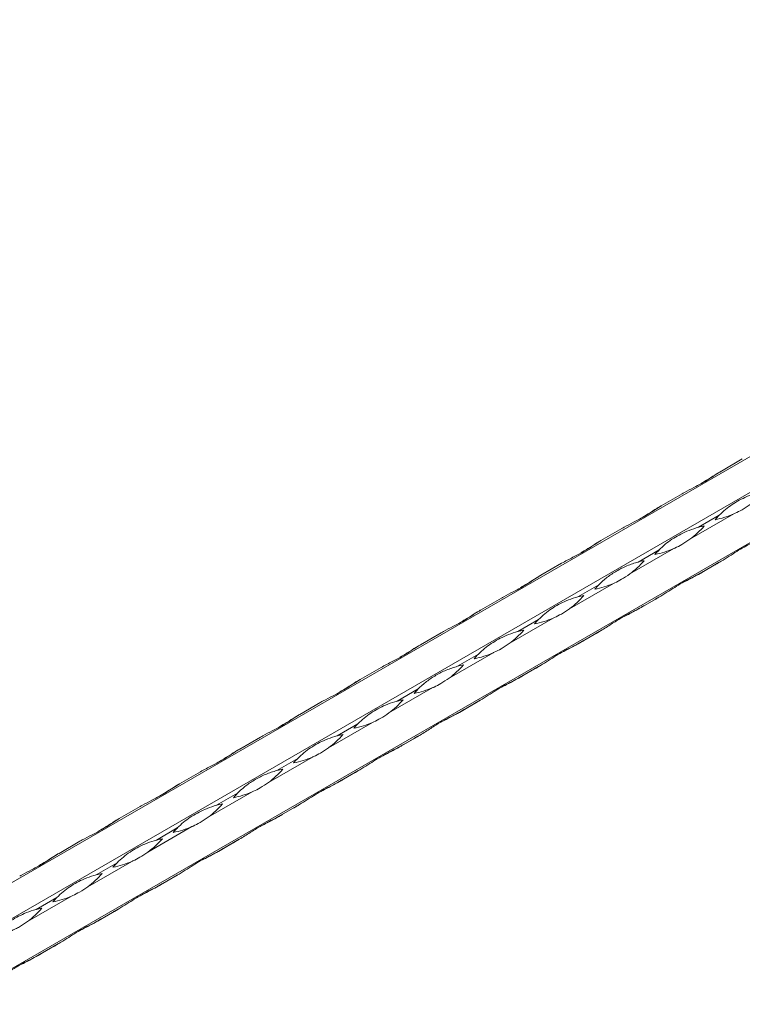
# Model space of a CAD drawing. Units: millimetres. Extents: x 2 to 14569, y 2 to 9149.
# Drawn here: x 12148 to 12384, y 5676 to 5997 of the extents above; entities that cross this region are included whole.
import ezdxf

# ---------------------------------------------------------------- set-up
doc = ezdxf.new("R2010")
doc.units = ezdxf.units.MM
doc.header["$LTSCALE"] = 50

msp = doc.modelspace()

# ---------------------------------------------------------------- linework, layer by layer
at = {"color": 7, "linetype": 'Continuous', "lineweight": 15}
for p, q in [((12633.39, 5997.49), (10512.07, 4772.88)), ((10522.21, 4767.03), (12643.53, 5991.64)), ((10524.21, 4751.85), (12645.53, 5976.46)), ((12376.9, 5850.1), (12383.71, 5854.04)), ((12357.24, 5838.75), (12364.06, 5842.69)), ((12380.96, 5836.12), (12366.62, 5827.84)), ((12376.2, 5835.68), (12369.38, 5831.74)), ((12337.58, 5827.4), (12344.4, 5831.34)), ((12361.31, 5824.77), (12346.96, 5816.49)), ((12356.54, 5824.33), (12349.72, 5820.4)), ((12317.92, 5816.06), (12324.74, 5819.99)), ((12369.38, 5816.37), (12376.2, 5820.3)), ((12376.78, 5820.64), (12369.97, 5816.71)), ((12341.65, 5813.42), (12327.3, 5805.14)), ((12336.88, 5812.98), (12330.07, 5809.05)), ((12298.27, 5804.71), (12305.08, 5808.64)), ((12349.72, 5805.02), (12356.54, 5808.96)), ((12357.13, 5809.29), (12350.31, 5805.36)), ((12321.99, 5802.08), (12307.64, 5793.79)), ((12317.23, 5801.63), (12310.41, 5797.7)), ((12278.61, 5793.36), (12285.43, 5797.3)), ((12330.07, 5793.67), (12336.88, 5797.61)), ((12337.47, 5797.95), (12330.65, 5794.01)), ((12302.33, 5790.73), (12287.99, 5782.45)), ((12297.57, 5790.29), (12290.75, 5786.35)), ((12258.95, 5782.01), (12265.77, 5785.95)), ((12310.41, 5782.32), (12317.23, 5786.26)), ((12317.81, 5786.6), (12311, 5782.66)), ((12282.68, 5779.38), (12268.33, 5771.1)), ((12277.91, 5778.94), (12271.09, 5775)), ((12239.29, 5770.66), (12246.11, 5774.6)), ((12290.75, 5770.98), (12297.57, 5774.91)), ((12298.15, 5775.25), (12291.34, 5771.31)), ((12263.02, 5768.03), (12248.67, 5759.75)), ((12258.25, 5767.59), (12251.44, 5763.65)), ((12219.64, 5759.32), (12226.45, 5763.25)), ((12271.09, 5759.63), (12277.91, 5763.56)), ((12278.5, 5763.9), (12271.68, 5759.97)), ((12243.36, 5756.68), (12229.01, 5748.4)), ((12238.59, 5756.24), (12231.78, 5752.31)), ((12251.44, 5748.28), (12258.25, 5752.22)), ((12258.84, 5752.55), (12252.02, 5748.62)), ((12199.98, 5747.97), (12206.8, 5751.9)), ((12223.7, 5745.33), (12209.36, 5737.05)), ((12218.94, 5744.89), (12212.12, 5740.96)), ((12180.32, 5736.62), (12187.14, 5740.55)), ((12231.78, 5736.93), (12238.59, 5740.87)), ((12239.18, 5741.21), (12232.36, 5737.27)), ((12204.05, 5733.99), (12189.7, 5725.7)), ((12199.28, 5733.55), (12192.46, 5729.61)), ((12219.52, 5729.86), (12212.71, 5725.92)), ((12160.66, 5725.27), (12167.48, 5729.21)), ((12212.12, 5725.58), (12218.94, 5729.52)), ((12184.39, 5722.64), (12170.04, 5714.36)), ((12179.62, 5722.2), (12172.81, 5718.26)), ((12192.46, 5714.24), (12199.28, 5718.17)), ((12199.87, 5718.51), (12193.05, 5714.57)), ((12164.73, 5711.29), (12150.38, 5703.01)), ((12159.96, 5710.85), (12153.15, 5706.91)), ((12180.21, 5707.16), (12173.39, 5703.23)), ((12172.81, 5702.89), (12179.62, 5706.82)), ((12153.15, 5691.54), (12159.96, 5695.47)), ((12160.55, 5695.81), (12153.73, 5691.88))]:
    msp.add_line(p, q, dxfattribs=at)
at = {"color": 7, "linetype": 'Continuous', "lineweight": 15, "flags": 128}
for points in [[(12376.89, 5850.1), (12376.79, 5850.04), (12376.55, 5849.9), (12376.31, 5849.76)], [(12357.23, 5838.75), (12357.13, 5838.69), (12356.89, 5838.55), (12356.65, 5838.41)], [(12337.58, 5827.4), (12337.48, 5827.34), (12337.24, 5827.2), (12337, 5827.07)], [(12376.78, 5820.64), (12376.54, 5820.5), (12376.3, 5820.37), (12376.06, 5820.23), (12375.82, 5820.09), (12375.58, 5819.95), (12375.34, 5819.81), (12375.09, 5819.67), (12374.85, 5819.53)], [(12374.85, 5819.53), (12375.01, 5819.62), (12375.18, 5819.72), (12375.35, 5819.81), (12375.51, 5819.91), (12375.68, 5820.01), (12375.85, 5820.1), (12376.02, 5820.2), (12376.2, 5820.3)], [(12369.38, 5816.37), (12369.62, 5816.51), (12369.86, 5816.65), (12370.1, 5816.78), (12370.34, 5816.92), (12370.59, 5817.06), (12370.83, 5817.2), (12371.07, 5817.34), (12371.32, 5817.48)], [(12371.32, 5817.48), (12371.15, 5817.39), (12370.99, 5817.3), (12370.82, 5817.2), (12370.65, 5817.1), (12370.48, 5817), (12370.31, 5816.91), (12370.14, 5816.81), (12369.97, 5816.71)], [(12317.92, 5816.05), (12317.82, 5815.99), (12317.58, 5815.86), (12317.34, 5815.72)], [(12357.13, 5809.29), (12356.89, 5809.16), (12356.65, 5809.02), (12356.41, 5808.88), (12356.16, 5808.74), (12355.92, 5808.6), (12355.68, 5808.46), (12355.44, 5808.32), (12355.19, 5808.18)], [(12355.19, 5808.18), (12355.36, 5808.27), (12355.52, 5808.37), (12355.69, 5808.46), (12355.86, 5808.56), (12356.02, 5808.66), (12356.2, 5808.76), (12356.37, 5808.86), (12356.54, 5808.96)], [(12298.26, 5804.7), (12298.16, 5804.65), (12297.92, 5804.51), (12297.68, 5804.37)], [(12349.72, 5805.02), (12349.96, 5805.16), (12350.2, 5805.3), (12350.44, 5805.44), (12350.69, 5805.58), (12350.93, 5805.72), (12351.17, 5805.86), (12351.41, 5806), (12351.66, 5806.14)], [(12351.66, 5806.14), (12351.49, 5806.04), (12351.33, 5805.95), (12351.16, 5805.85), (12351, 5805.75), (12350.83, 5805.66), (12350.66, 5805.56), (12350.48, 5805.46), (12350.31, 5805.36)], [(12337.47, 5797.95), (12337.23, 5797.81), (12336.99, 5797.67), (12336.75, 5797.53), (12336.51, 5797.39), (12336.27, 5797.25), (12336.02, 5797.11), (12335.78, 5796.97), (12335.54, 5796.83)], [(12335.54, 5796.83), (12335.7, 5796.92), (12335.86, 5797.02), (12336.03, 5797.12), (12336.2, 5797.21), (12336.37, 5797.31), (12336.54, 5797.41), (12336.71, 5797.51), (12336.88, 5797.61)], [(12330.07, 5793.67), (12330.31, 5793.81), (12330.55, 5793.95), (12330.79, 5794.09), (12331.03, 5794.23), (12331.27, 5794.37), (12331.51, 5794.51), (12331.76, 5794.65), (12332, 5794.79)], [(12332, 5794.79), (12331.84, 5794.69), (12331.67, 5794.6), (12331.51, 5794.5), (12331.34, 5794.41), (12331.17, 5794.31), (12331, 5794.21), (12330.83, 5794.11), (12330.65, 5794.01)], [(12278.6, 5793.36), (12278.5, 5793.3), (12278.26, 5793.16), (12278.02, 5793.02)], [(12317.81, 5786.6), (12317.57, 5786.46), (12317.33, 5786.32), (12317.09, 5786.18), (12316.85, 5786.04), (12316.61, 5785.9), (12316.37, 5785.76), (12316.12, 5785.62), (12315.88, 5785.48)], [(12315.88, 5785.48), (12316.04, 5785.58), (12316.21, 5785.67), (12316.37, 5785.77), (12316.54, 5785.86), (12316.71, 5785.96), (12316.88, 5786.06), (12317.05, 5786.16), (12317.23, 5786.26)], [(12258.95, 5782.01), (12258.85, 5781.95), (12258.61, 5781.81), (12258.37, 5781.67)], [(12310.41, 5782.32), (12310.65, 5782.46), (12310.89, 5782.6), (12311.13, 5782.74), (12311.37, 5782.88), (12311.61, 5783.02), (12311.86, 5783.16), (12312.1, 5783.3), (12312.34, 5783.44)], [(12312.34, 5783.44), (12312.18, 5783.35), (12312.01, 5783.25), (12311.85, 5783.16), (12311.68, 5783.06), (12311.51, 5782.96), (12311.34, 5782.86), (12311.17, 5782.76), (12311, 5782.66)], [(12298.15, 5775.25), (12297.91, 5775.11), (12297.67, 5774.97), (12297.43, 5774.83), (12297.19, 5774.69), (12296.95, 5774.56), (12296.71, 5774.41), (12296.46, 5774.27), (12296.22, 5774.13)], [(12296.22, 5774.13), (12296.38, 5774.23), (12296.55, 5774.32), (12296.72, 5774.42), (12296.88, 5774.52), (12297.05, 5774.61), (12297.22, 5774.71), (12297.39, 5774.81), (12297.57, 5774.91)], [(12290.75, 5770.98), (12290.99, 5771.11), (12291.23, 5771.25), (12291.47, 5771.39), (12291.71, 5771.53), (12291.96, 5771.67), (12292.2, 5771.81), (12292.44, 5771.95), (12292.68, 5772.09)], [(12292.68, 5772.09), (12292.52, 5772), (12292.36, 5771.9), (12292.19, 5771.81), (12292.02, 5771.71), (12291.85, 5771.61), (12291.68, 5771.51), (12291.51, 5771.42), (12291.34, 5771.31)], [(12239.29, 5770.66), (12239.19, 5770.6), (12238.95, 5770.46), (12238.71, 5770.33)], [(12278.5, 5763.9), (12278.26, 5763.76), (12278.02, 5763.62), (12277.78, 5763.49), (12277.53, 5763.35), (12277.29, 5763.21), (12277.05, 5763.07), (12276.81, 5762.93), (12276.56, 5762.79)], [(12276.56, 5762.79), (12276.73, 5762.88), (12276.89, 5762.98), (12277.06, 5763.07), (12277.23, 5763.17), (12277.39, 5763.27), (12277.56, 5763.36), (12277.74, 5763.46), (12277.91, 5763.56)], [(12219.63, 5759.31), (12219.53, 5759.25), (12219.29, 5759.12), (12219.05, 5758.98)], [(12271.09, 5759.63), (12271.33, 5759.77), (12271.57, 5759.91), (12271.81, 5760.04), (12272.06, 5760.18), (12272.3, 5760.32), (12272.54, 5760.46), (12272.78, 5760.6), (12273.03, 5760.74)], [(12273.03, 5760.74), (12272.86, 5760.65), (12272.7, 5760.56), (12272.53, 5760.46), (12272.36, 5760.36), (12272.2, 5760.26), (12272.03, 5760.17), (12271.85, 5760.07), (12271.68, 5759.97)], [(12258.84, 5752.55), (12258.6, 5752.42), (12258.36, 5752.28), (12258.12, 5752.14), (12257.88, 5752), (12257.64, 5751.86), (12257.39, 5751.72), (12257.15, 5751.58), (12256.91, 5751.44)], [(12256.91, 5751.44), (12257.07, 5751.53), (12257.23, 5751.63), (12257.4, 5751.72), (12257.57, 5751.82), (12257.74, 5751.92), (12257.91, 5752.02), (12258.08, 5752.12), (12258.25, 5752.22)], [(12251.44, 5748.28), (12251.68, 5748.42), (12251.92, 5748.56), (12252.16, 5748.7), (12252.4, 5748.84), (12252.64, 5748.98), (12252.88, 5749.12), (12253.13, 5749.26), (12253.37, 5749.4)], [(12253.37, 5749.4), (12253.21, 5749.3), (12253.04, 5749.21), (12252.88, 5749.11), (12252.71, 5749.01), (12252.54, 5748.92), (12252.37, 5748.82), (12252.2, 5748.72), (12252.02, 5748.62)], [(12199.97, 5747.96), (12199.87, 5747.91), (12199.63, 5747.77), (12199.39, 5747.63)], [(12239.18, 5741.21), (12238.94, 5741.07), (12238.7, 5740.93), (12238.46, 5740.79), (12238.22, 5740.65), (12237.98, 5740.51), (12237.73, 5740.37), (12237.49, 5740.23), (12237.25, 5740.09)], [(12237.25, 5740.09), (12237.41, 5740.18), (12237.58, 5740.28), (12237.74, 5740.38), (12237.91, 5740.47), (12238.08, 5740.57), (12238.25, 5740.67), (12238.42, 5740.77), (12238.59, 5740.87)], [(12180.32, 5736.62), (12180.22, 5736.56), (12179.98, 5736.42), (12179.74, 5736.28)], [(12231.78, 5736.93), (12232.02, 5737.07), (12232.26, 5737.21), (12232.5, 5737.35), (12232.74, 5737.49), (12232.98, 5737.63), (12233.22, 5737.77), (12233.47, 5737.91), (12233.71, 5738.05)], [(12233.71, 5738.05), (12233.55, 5737.95), (12233.38, 5737.86), (12233.22, 5737.76), (12233.05, 5737.67), (12232.88, 5737.57), (12232.71, 5737.47), (12232.54, 5737.37), (12232.36, 5737.27)], [(12219.52, 5729.86), (12219.28, 5729.72), (12219.04, 5729.58), (12218.8, 5729.44), (12218.56, 5729.3), (12218.32, 5729.16), (12218.08, 5729.02), (12217.83, 5728.88), (12217.59, 5728.74)], [(12212.12, 5725.58), (12212.36, 5725.72), (12212.6, 5725.86), (12212.84, 5726), (12213.08, 5726.14), (12213.32, 5726.28), (12213.57, 5726.42), (12213.81, 5726.56), (12214.05, 5726.7)], [(12214.05, 5726.7), (12213.89, 5726.61), (12213.73, 5726.51), (12213.56, 5726.41), (12213.39, 5726.32), (12213.22, 5726.22), (12213.05, 5726.12), (12212.88, 5726.02), (12212.71, 5725.92)], [(12217.59, 5728.74), (12217.75, 5728.84), (12217.92, 5728.93), (12218.08, 5729.03), (12218.25, 5729.12), (12218.42, 5729.22), (12218.59, 5729.32), (12218.76, 5729.42), (12218.94, 5729.52)], [(12160.66, 5725.27), (12160.56, 5725.21), (12160.32, 5725.07), (12160.08, 5724.93)], [(12199.87, 5718.51), (12199.63, 5718.37), (12199.39, 5718.23), (12199.15, 5718.09), (12198.9, 5717.95), (12198.66, 5717.81), (12198.42, 5717.67), (12198.18, 5717.53), (12197.93, 5717.39)], [(12197.93, 5717.39), (12198.1, 5717.49), (12198.26, 5717.58), (12198.43, 5717.68), (12198.6, 5717.78), (12198.76, 5717.87), (12198.93, 5717.97), (12199.11, 5718.07), (12199.28, 5718.17)], [(12192.46, 5714.24), (12192.7, 5714.37), (12192.94, 5714.51), (12193.18, 5714.65), (12193.43, 5714.79), (12193.67, 5714.93), (12193.91, 5715.07), (12194.15, 5715.21), (12194.4, 5715.35)], [(12194.4, 5715.35), (12194.23, 5715.26), (12194.07, 5715.16), (12193.9, 5715.07), (12193.73, 5714.97), (12193.57, 5714.87), (12193.4, 5714.77), (12193.22, 5714.67), (12193.05, 5714.57)], [(12180.21, 5707.16), (12179.97, 5707.02), (12179.73, 5706.88), (12179.49, 5706.75), (12179.25, 5706.61), (12179, 5706.47), (12178.76, 5706.33), (12178.52, 5706.19), (12178.27, 5706.05)], [(12172.81, 5702.89), (12173.05, 5703.03), (12173.29, 5703.16), (12173.53, 5703.3), (12173.77, 5703.44), (12174.01, 5703.58), (12174.25, 5703.72), (12174.5, 5703.86), (12174.74, 5704)], [(12174.74, 5704), (12174.58, 5703.91), (12174.41, 5703.81), (12174.24, 5703.72), (12174.08, 5703.62), (12173.91, 5703.52), (12173.74, 5703.43), (12173.57, 5703.33), (12173.39, 5703.23)], [(12178.27, 5706.05), (12178.44, 5706.14), (12178.6, 5706.23), (12178.77, 5706.33), (12178.94, 5706.43), (12179.11, 5706.53), (12179.28, 5706.62), (12179.45, 5706.72), (12179.62, 5706.82)], [(12160.55, 5695.81), (12160.31, 5695.67), (12160.07, 5695.54), (12159.83, 5695.4), (12159.59, 5695.26), (12159.35, 5695.12), (12159.1, 5694.98), (12158.86, 5694.84), (12158.62, 5694.7)], [(12158.62, 5694.7), (12158.78, 5694.79), (12158.95, 5694.89), (12159.11, 5694.98), (12159.28, 5695.08), (12159.45, 5695.18), (12159.62, 5695.28), (12159.79, 5695.37), (12159.96, 5695.47)], [(12153.15, 5691.54), (12153.39, 5691.68), (12153.63, 5691.82), (12153.87, 5691.96), (12154.11, 5692.1), (12154.35, 5692.23), (12154.59, 5692.37), (12154.84, 5692.52), (12155.08, 5692.66)], [(12155.08, 5692.66), (12154.92, 5692.56), (12154.75, 5692.47), (12154.59, 5692.37), (12154.42, 5692.27), (12154.25, 5692.18), (12154.08, 5692.08), (12153.91, 5691.98), (12153.73, 5691.88)]]:
    msp.add_lwpolyline(points, dxfattribs=at)
at = {"color": 7, "linetype": 'Continuous', "lineweight": 15}
for centre, radius, start, end in [((12369.48, 5862.33), 28.62, 280.8104, 293.6503), ((12396.87, 5815.18), 29.11, 135.2352, 139.1375), ((12349.66, 5850.88), 28.61, 306.3433, 319.185), ((12376.8, 5803.59), 29.11, 100.8576, 104.7598), ((12349.83, 5850.99), 28.62, 280.811, 293.6505), ((12377.23, 5803.81), 29.13, 135.2351, 139.1343), ((12330, 5839.54), 28.62, 306.3451, 319.1832), ((12357.16, 5792.18), 29.18, 100.8636, 104.7571), ((12330.17, 5839.64), 28.62, 280.812, 293.6495), ((12357.6, 5792.44), 29.18, 135.2379, 139.1316), ((12310.34, 5828.19), 28.62, 306.3441, 319.1842), ((12337.5, 5780.83), 29.18, 100.8636, 104.7571), ((12310.51, 5828.29), 28.61, 280.8101, 293.6514), ((12337.89, 5781.14), 29.11, 135.2352, 139.1375), ((12290.69, 5816.84), 28.61, 306.3433, 319.185), ((12317.83, 5769.55), 29.11, 100.8576, 104.7598), ((12290.85, 5816.94), 28.62, 280.811, 293.6505), ((12318.28, 5769.74), 29.18, 135.2379, 139.1316), ((12271.02, 5805.5), 28.62, 306.3451, 319.1832), ((12298.18, 5758.13), 29.18, 100.8636, 104.7571), ((12271.19, 5805.6), 28.62, 280.812, 293.6495), ((12298.63, 5758.39), 29.18, 135.2379, 139.1316), ((12251.37, 5794.15), 28.62, 306.3441, 319.1842), ((12278.53, 5746.77), 29.19, 100.863, 104.7544), ((12251.54, 5794.24), 28.61, 280.8101, 293.6514), ((12278.95, 5747.06), 29.16, 135.2383, 139.1344), ((12231.71, 5782.8), 28.61, 306.3443, 319.1848), ((12258.85, 5735.5), 29.11, 100.8576, 104.7598), ((12231.88, 5782.9), 28.62, 280.811, 293.6505), ((12259.31, 5735.7), 29.18, 135.2379, 139.1316), ((12212.05, 5771.45), 28.62, 306.3451, 319.1832), ((12239.21, 5724.09), 29.18, 100.8636, 104.7571), ((12212.22, 5771.55), 28.62, 280.8104, 293.6503), ((12239.6, 5724.39), 29.11, 135.2352, 139.1375), ((12192.4, 5760.1), 28.61, 306.3433, 319.185), ((12219.56, 5712.73), 29.19, 100.863, 104.7544), ((12192.57, 5760.2), 28.61, 280.8101, 293.6514), ((12220.01, 5712.99), 29.19, 135.2405, 139.1322), ((12172.74, 5748.75), 28.61, 306.3443, 319.1848), ((12199.88, 5701.46), 29.11, 100.8576, 104.7598), ((12172.91, 5748.86), 28.62, 280.8115, 293.65), ((12200.34, 5701.65), 29.18, 135.2379, 139.1316), ((12153.08, 5737.41), 28.62, 306.3451, 319.1832), ((12180.24, 5690.05), 29.18, 100.8636, 104.7571), ((12153.25, 5737.5), 28.62, 280.8104, 293.6503), ((12180.63, 5690.35), 29.11, 135.2352, 139.1375), ((12133.43, 5726.06), 28.61, 306.3433, 319.185), ((12160.58, 5678.69), 29.19, 100.863, 104.7544)]:
    msp.add_arc(centre, radius, start, end, dxfattribs=at)
for points, knots in [([(12364.06, 5842.69), (12364.31, 5842.83), (12365.6, 5843.56), (12368.65, 5845.09), (12372.04, 5846.94), (12374.89, 5848.86), (12376.23, 5849.69), (12376.9, 5850.1)], [0, 0, 0, 0, 0.052616, 0.263306, 0.626499, 0.813289, 1, 1, 1, 1]), ([(12376.31, 5849.76), (12376.06, 5849.61), (12374.78, 5848.87), (12372.75, 5847.49), (12371.06, 5846.52), (12370.29, 5846.07)], [0, 0, 0, 0, 0.118448, 0.592859, 1, 1, 1, 1]), ([(12389.04, 5843.09), (12388.78, 5843.02), (12387.5, 5842.67), (12384.44, 5841.54), (12381.06, 5839.7), (12378.21, 5837.6), (12376.87, 5836.32), (12376.2, 5835.68)], [0, 0, 0, 0, 0.052604, 0.263294, 0.6265, 0.813276, 1, 1, 1, 1]), ([(12386.27, 5839.19), (12385.39, 5838.59), (12383.76, 5837.49), (12381.98, 5836.57), (12381.1, 5836.18), (12380.96, 5836.12)], [0, 0, 0, 0, 0.4999147, 0.9211384, 1, 1, 1, 1]), ([(12344.4, 5831.34), (12344.65, 5831.48), (12345.94, 5832.21), (12348.99, 5833.74), (12352.38, 5835.59), (12355.23, 5837.51), (12356.57, 5838.34), (12357.24, 5838.75)], [0, 0, 0, 0, 0.052604, 0.263294, 0.6265, 0.813276, 1, 1, 1, 1]), ([(12356.65, 5838.41), (12356.4, 5838.27), (12355.13, 5837.52), (12353.09, 5836.15), (12351.41, 5835.17), (12350.63, 5834.72)], [0, 0, 0, 0, 0.118473, 0.592871, 1, 1, 1, 1]), ([(12369.38, 5831.74), (12369.13, 5831.67), (12367.84, 5831.32), (12364.79, 5830.2), (12361.4, 5828.35), (12358.55, 5826.25), (12357.21, 5824.97), (12356.54, 5824.33)], [0, 0, 0, 0, 0.052616, 0.263306, 0.626499, 0.813289, 1, 1, 1, 1]), ([(12324.74, 5819.99), (12325.35, 5820.35), (12325.97, 5820.68), (12327.19, 5821.32), (12327.8, 5821.63), (12328.99, 5822.24), (12329.57, 5822.55), (12330.71, 5823.16), (12331.26, 5823.46), (12332.33, 5824.08), (12332.86, 5824.4), (12333.87, 5825.03), (12334.36, 5825.34), (12335.79, 5826.28), (12336.69, 5826.89), (12337.58, 5827.4)], [0, 0, 0, 0, 0.125, 0.125, 0.25, 0.25, 0.375, 0.375, 0.5, 0.5, 0.625, 0.625, 0.75, 0.75, 1, 1, 1, 1]), ([(12337, 5827.07), (12336.74, 5826.92), (12335.47, 5826.17), (12333.44, 5824.8), (12331.75, 5823.82), (12330.97, 5823.37)], [0, 0, 0, 0, 0.118448, 0.592859, 1, 1, 1, 1]), ([(12366.62, 5827.84), (12365.73, 5827.24), (12364.1, 5826.14), (12362.33, 5825.22), (12361.44, 5824.83), (12361.31, 5824.77)], [0, 0, 0, 0, 0.49993, 0.921167, 1, 1, 1, 1]), ([(12389.63, 5828.06), (12389.44, 5827.95), (12388.49, 5827.42), (12385.99, 5826.21), (12382.7, 5824.41), (12379.45, 5822.26), (12377.67, 5821.18), (12376.78, 5820.64)], [0, 0, 0, 0, 0.052604, 0.263294, 0.6265, 0.813276, 1, 1, 1, 1]), ([(12349.72, 5820.4), (12349.11, 5820.23), (12348.49, 5820.05), (12347.27, 5819.63), (12346.67, 5819.39), (12345.47, 5818.89), (12344.89, 5818.62), (12343.76, 5818.06), (12343.2, 5817.76), (12342.13, 5817.14), (12341.61, 5816.82), (12340.6, 5816.14), (12340.11, 5815.79), (12338.68, 5814.69), (12337.78, 5813.88), (12336.88, 5812.98)], [0, 0, 0, 0, 0.125, 0.125, 0.25, 0.25, 0.375, 0.375, 0.5, 0.5, 0.625, 0.625, 0.75, 0.75, 1, 1, 1, 1]), ([(12346.96, 5816.49), (12346.07, 5815.89), (12344.45, 5814.79), (12342.67, 5813.87), (12341.79, 5813.48), (12341.65, 5813.42)], [0, 0, 0, 0, 0.499946, 0.92117, 1, 1, 1, 1]), ([(12369.97, 5816.71), (12369.78, 5816.6), (12368.83, 5816.07), (12366.33, 5814.86), (12363.04, 5813.06), (12359.79, 5810.91), (12358.02, 5809.83), (12357.13, 5809.29)], [0, 0, 0, 0, 0.052616, 0.263306, 0.626499, 0.813289, 1, 1, 1, 1]), ([(12364.77, 5813.92), (12365.4, 5814.24), (12366.89, 5815.01), (12368.47, 5815.87), (12369.38, 5816.37)], [0, 0, 0, 0, 0.417645, 1, 1, 1, 1]), ([(12305.08, 5808.64), (12305.34, 5808.79), (12306.62, 5809.52), (12309.68, 5811.04), (12313.07, 5812.9), (12315.92, 5814.82), (12317.26, 5815.64), (12317.92, 5816.06)], [0, 0, 0, 0, 0.052616, 0.263306, 0.626499, 0.813289, 1, 1, 1, 1]), ([(12317.34, 5815.72), (12317.08, 5815.57), (12315.81, 5814.82), (12313.78, 5813.45), (12312.09, 5812.47), (12311.31, 5812.02)], [0, 0, 0, 0, 0.118448, 0.592859, 1, 1, 1, 1]), ([(12330.07, 5809.05), (12329.81, 5808.98), (12328.53, 5808.62), (12325.47, 5807.5), (12322.08, 5805.65), (12319.23, 5803.55), (12317.89, 5802.27), (12317.23, 5801.63)], [0, 0, 0, 0, 0.052604, 0.263294, 0.6265, 0.813276, 1, 1, 1, 1]), ([(12285.43, 5797.3), (12285.68, 5797.44), (12286.97, 5798.17), (12290.02, 5799.7), (12293.41, 5801.55), (12296.26, 5803.47), (12297.6, 5804.3), (12298.27, 5804.71)], [0, 0, 0, 0, 0.052604, 0.263294, 0.6265, 0.813276, 1, 1, 1, 1]), ([(12297.68, 5804.37), (12297.43, 5804.22), (12296.15, 5803.47), (12294.12, 5802.1), (12292.43, 5801.13), (12291.65, 5800.68)], [0, 0, 0, 0, 0.118473, 0.592871, 1, 1, 1, 1]), ([(12327.3, 5805.14), (12326.42, 5804.54), (12324.79, 5803.44), (12323.01, 5802.52), (12322.13, 5802.14), (12321.99, 5802.08)], [0, 0, 0, 0, 0.49993, 0.921167, 1, 1, 1, 1]), ([(12350.31, 5805.36), (12349.86, 5805.1), (12349.39, 5804.85), (12348.42, 5804.35), (12347.91, 5804.1), (12346.88, 5803.58), (12346.36, 5803.31), (12345.3, 5802.75), (12344.77, 5802.45), (12343.69, 5801.83), (12343.15, 5801.51), (12342.06, 5800.83), (12341.51, 5800.48), (12339.84, 5799.41), (12338.7, 5798.65), (12337.47, 5797.95)], [0, 0, 0, 0, 0.125, 0.125, 0.25, 0.25, 0.375, 0.375, 0.5, 0.5, 0.625, 0.625, 0.75, 0.75, 1, 1, 1, 1]), ([(12345.12, 5802.57), (12345.74, 5802.89), (12347.24, 5803.66), (12348.81, 5804.52), (12349.72, 5805.02)], [0, 0, 0, 0, 0.417645, 1, 1, 1, 1]), ([(12310.41, 5797.7), (12310.15, 5797.63), (12308.87, 5797.28), (12305.81, 5796.15), (12302.43, 5794.31), (12299.58, 5792.21), (12298.24, 5790.93), (12297.57, 5790.29)], [0, 0, 0, 0, 0.052616, 0.263306, 0.626499, 0.813289, 1, 1, 1, 1]), ([(12330.65, 5794.01), (12330.46, 5793.9), (12329.52, 5793.37), (12327.02, 5792.16), (12323.72, 5790.37), (12320.48, 5788.22), (12318.7, 5787.14), (12317.81, 5786.6)], [0, 0, 0, 0, 0.052604, 0.263294, 0.6265, 0.813276, 1, 1, 1, 1]), ([(12265.77, 5785.95), (12266.38, 5786.3), (12267, 5786.63), (12268.22, 5787.28), (12268.83, 5787.58), (12270.02, 5788.2), (12270.6, 5788.5), (12271.74, 5789.11), (12272.29, 5789.42), (12273.36, 5790.04), (12273.88, 5790.35), (12274.89, 5790.98), (12275.38, 5791.3), (12276.82, 5792.23), (12277.72, 5792.84), (12278.61, 5793.36)], [0, 0, 0, 0, 0.125, 0.125, 0.25, 0.25, 0.375, 0.375, 0.5, 0.5, 0.625, 0.625, 0.75, 0.75, 1, 1, 1, 1]), ([(12278.02, 5793.02), (12277.77, 5792.87), (12276.5, 5792.13), (12274.46, 5790.75), (12272.78, 5789.78), (12272, 5789.33)], [0, 0, 0, 0, 0.118448, 0.592859, 1, 1, 1, 1]), ([(12307.64, 5793.79), (12306.76, 5793.2), (12305.13, 5792.09), (12303.35, 5791.18), (12302.47, 5790.79), (12302.33, 5790.73)], [0, 0, 0, 0, 0.49993, 0.921167, 1, 1, 1, 1]), ([(12325.46, 5791.23), (12326.08, 5791.55), (12327.58, 5792.31), (12329.15, 5793.17), (12330.07, 5793.67)], [0, 0, 0, 0, 0.417661, 1, 1, 1, 1]), ([(12290.75, 5786.35), (12290.14, 5786.19), (12289.52, 5786), (12288.3, 5785.58), (12287.69, 5785.35), (12286.5, 5784.85), (12285.92, 5784.58), (12284.78, 5784.01), (12284.23, 5783.71), (12283.16, 5783.09), (12282.64, 5782.77), (12281.63, 5782.1), (12281.14, 5781.75), (12279.7, 5780.64), (12278.8, 5779.84), (12277.91, 5778.94)], [0, 0, 0, 0, 0.125, 0.125, 0.25, 0.25, 0.375, 0.375, 0.5, 0.5, 0.625, 0.625, 0.75, 0.75, 1, 1, 1, 1]), ([(12246.11, 5774.6), (12246.37, 5774.74), (12247.65, 5775.47), (12250.71, 5777), (12254.09, 5778.85), (12256.94, 5780.77), (12258.28, 5781.6), (12258.95, 5782.01)], [0, 0, 0, 0, 0.052616, 0.263303, 0.626491, 0.813279, 1, 1, 1, 1]), ([(12258.37, 5781.67), (12258.11, 5781.52), (12256.84, 5780.78), (12254.8, 5779.41), (12253.12, 5778.43), (12252.34, 5777.98)], [0, 0, 0, 0, 0.118473, 0.592871, 1, 1, 1, 1]), ([(12287.99, 5782.45), (12287.1, 5781.85), (12285.47, 5780.74), (12283.69, 5779.83), (12282.81, 5779.44), (12282.68, 5779.38)], [0, 0, 0, 0, 0.499915, 0.92117, 1, 1, 1, 1]), ([(12311, 5782.66), (12310.81, 5782.56), (12309.86, 5782.02), (12307.36, 5780.81), (12304.06, 5779.02), (12300.82, 5776.87), (12299.04, 5775.79), (12298.15, 5775.25)], [0, 0, 0, 0, 0.052616, 0.263306, 0.626499, 0.813289, 1, 1, 1, 1]), ([(12305.8, 5779.88), (12306.43, 5780.2), (12307.92, 5780.97), (12309.49, 5781.82), (12310.41, 5782.32)], [0, 0, 0, 0, 0.417645, 1, 1, 1, 1]), ([(12271.09, 5775), (12270.84, 5774.93), (12269.55, 5774.58), (12266.5, 5773.46), (12263.11, 5771.61), (12260.26, 5769.51), (12258.92, 5768.23), (12258.25, 5767.59)], [0, 0, 0, 0, 0.052616, 0.263303, 0.626504, 0.813279, 1, 1, 1, 1]), ([(12226.45, 5763.25), (12226.71, 5763.4), (12227.99, 5764.12), (12231.05, 5765.65), (12234.44, 5767.5), (12237.29, 5769.42), (12238.63, 5770.25), (12239.29, 5770.66)], [0, 0, 0, 0, 0.052604, 0.263294, 0.6265, 0.813276, 1, 1, 1, 1]), ([(12238.71, 5770.33), (12238.45, 5770.18), (12237.18, 5769.43), (12235.15, 5768.06), (12233.46, 5767.08), (12232.68, 5766.63)], [0, 0, 0, 0, 0.118473, 0.592871, 1, 1, 1, 1]), ([(12268.33, 5771.1), (12267.44, 5770.5), (12265.81, 5769.4), (12264.04, 5768.48), (12263.16, 5768.09), (12263.02, 5768.03)], [0, 0, 0, 0, 0.49993, 0.921167, 1, 1, 1, 1]), ([(12291.34, 5771.31), (12290.89, 5771.06), (12290.42, 5770.81), (12289.45, 5770.31), (12288.94, 5770.06), (12287.91, 5769.54), (12287.39, 5769.27), (12286.33, 5768.7), (12285.79, 5768.41), (12284.72, 5767.79), (12284.18, 5767.46), (12283.09, 5766.79), (12282.54, 5766.44), (12280.87, 5765.36), (12279.72, 5764.61), (12278.5, 5763.9)], [0, 0, 0, 0, 0.125, 0.125, 0.25, 0.25, 0.375, 0.375, 0.5, 0.5, 0.625, 0.625, 0.75, 0.75, 1, 1, 1, 1]), ([(12286.14, 5768.53), (12286.77, 5768.85), (12288.26, 5769.62), (12289.84, 5770.48), (12290.75, 5770.98)], [0, 0, 0, 0, 0.417645, 1, 1, 1, 1]), ([(12251.44, 5763.65), (12251.18, 5763.58), (12249.9, 5763.23), (12246.84, 5762.11), (12243.45, 5760.26), (12240.6, 5758.16), (12239.26, 5756.88), (12238.59, 5756.24)], [0, 0, 0, 0, 0.052616, 0.263306, 0.626499, 0.813289, 1, 1, 1, 1]), ([(12206.8, 5751.9), (12207.41, 5752.26), (12208.03, 5752.59), (12209.25, 5753.23), (12209.85, 5753.54), (12211.05, 5754.15), (12211.63, 5754.46), (12212.76, 5755.07), (12213.32, 5755.37), (12214.39, 5755.99), (12214.91, 5756.31), (12215.92, 5756.94), (12216.41, 5757.25), (12217.84, 5758.19), (12218.74, 5758.8), (12219.64, 5759.32)], [0, 0, 0, 0, 0.125, 0.125, 0.25, 0.25, 0.375, 0.375, 0.5, 0.5, 0.625, 0.625, 0.75, 0.75, 1, 1, 1, 1]), ([(12219.05, 5758.98), (12218.8, 5758.83), (12217.52, 5758.08), (12215.49, 5756.71), (12213.8, 5755.73), (12213.02, 5755.28)], [0, 0, 0, 0, 0.118448, 0.592859, 1, 1, 1, 1]), ([(12248.67, 5759.75), (12247.79, 5759.15), (12246.16, 5758.05), (12244.38, 5757.13), (12243.5, 5756.74), (12243.36, 5756.68)], [0, 0, 0, 0, 0.499946, 0.92117, 1, 1, 1, 1]), ([(12271.68, 5759.97), (12271.49, 5759.86), (12270.54, 5759.33), (12268.04, 5758.12), (12264.75, 5756.32), (12261.51, 5754.17), (12259.73, 5753.09), (12258.84, 5752.55)], [0, 0, 0, 0, 0.052616, 0.263303, 0.626504, 0.813279, 1, 1, 1, 1]), ([(12266.49, 5757.18), (12267.11, 5757.5), (12268.61, 5758.27), (12270.18, 5759.13), (12271.09, 5759.63)], [0, 0, 0, 0, 0.417645, 1, 1, 1, 1]), ([(12231.78, 5752.31), (12231.17, 5752.14), (12230.55, 5751.96), (12229.33, 5751.54), (12228.72, 5751.31), (12227.53, 5750.8), (12226.95, 5750.53), (12225.81, 5749.97), (12225.26, 5749.67), (12224.19, 5749.05), (12223.66, 5748.73), (12222.65, 5748.05), (12222.16, 5747.7), (12220.73, 5746.6), (12219.83, 5745.79), (12218.94, 5744.89)], [0, 0, 0, 0, 0.125, 0.125, 0.25, 0.25, 0.375, 0.375, 0.5, 0.5, 0.625, 0.625, 0.75, 0.75, 1, 1, 1, 1]), ([(12187.14, 5740.55), (12187.39, 5740.7), (12188.68, 5741.43), (12191.73, 5742.96), (12195.12, 5744.81), (12197.97, 5746.73), (12199.31, 5747.55), (12199.98, 5747.97)], [0, 0, 0, 0, 0.052616, 0.263303, 0.626504, 0.813279, 1, 1, 1, 1]), ([(12199.39, 5747.63), (12199.14, 5747.48), (12197.87, 5746.73), (12195.83, 5745.36), (12194.15, 5744.39), (12193.37, 5743.93)], [0, 0, 0, 0, 0.118473, 0.592871, 1, 1, 1, 1]), ([(12229.01, 5748.4), (12228.13, 5747.8), (12226.5, 5746.7), (12224.72, 5745.78), (12223.84, 5745.4), (12223.7, 5745.33)], [0, 0, 0, 0, 0.499915, 0.92117, 1, 1, 1, 1]), ([(12252.02, 5748.62), (12251.83, 5748.51), (12250.89, 5747.98), (12248.39, 5746.77), (12245.09, 5744.97), (12241.85, 5742.83), (12240.07, 5741.75), (12239.18, 5741.21)], [0, 0, 0, 0, 0.052616, 0.263306, 0.626499, 0.813289, 1, 1, 1, 1]), ([(12246.83, 5745.83), (12247.45, 5746.15), (12248.95, 5746.92), (12250.52, 5747.78), (12251.44, 5748.28)], [0, 0, 0, 0, 0.417645, 1, 1, 1, 1]), ([(12212.12, 5740.96), (12211.86, 5740.89), (12210.58, 5740.54), (12207.53, 5739.41), (12204.14, 5737.57), (12201.29, 5735.47), (12199.95, 5734.19), (12199.28, 5733.55)], [0, 0, 0, 0, 0.052616, 0.263303, 0.626504, 0.813279, 1, 1, 1, 1]), ([(12167.48, 5729.21), (12167.74, 5729.35), (12169.02, 5730.08), (12172.07, 5731.61), (12175.46, 5733.46), (12178.31, 5735.38), (12179.65, 5736.21), (12180.32, 5736.62)], [0, 0, 0, 0, 0.052604, 0.263294, 0.6265, 0.813276, 1, 1, 1, 1]), ([(12179.74, 5736.28), (12179.48, 5736.13), (12178.21, 5735.39), (12176.17, 5734.01), (12174.49, 5733.04), (12173.71, 5732.59)], [0, 0, 0, 0, 0.118473, 0.592871, 1, 1, 1, 1]), ([(12209.36, 5737.05), (12208.47, 5736.45), (12206.84, 5735.35), (12205.06, 5734.44), (12204.18, 5734.05), (12204.05, 5733.99)], [0, 0, 0, 0, 0.49993, 0.921167, 1, 1, 1, 1]), ([(12232.36, 5737.27), (12231.92, 5737.01), (12231.45, 5736.76), (12230.47, 5736.27), (12229.97, 5736.02), (12228.94, 5735.49), (12228.41, 5735.23), (12227.35, 5734.66), (12226.82, 5734.36), (12225.75, 5733.74), (12225.21, 5733.42), (12224.12, 5732.74), (12223.57, 5732.39), (12221.9, 5731.32), (12220.75, 5730.57), (12219.52, 5729.86)], [0, 0, 0, 0, 0.125, 0.125, 0.25, 0.25, 0.375, 0.375, 0.5, 0.5, 0.625, 0.625, 0.75, 0.75, 1, 1, 1, 1]), ([(12227.17, 5734.49), (12227.8, 5734.81), (12229.29, 5735.57), (12230.86, 5736.43), (12231.78, 5736.93)], [0, 0, 0, 0, 0.417645, 1, 1, 1, 1]), ([(12192.46, 5729.61), (12192.21, 5729.54), (12190.92, 5729.19), (12187.87, 5728.06), (12184.48, 5726.22), (12181.63, 5724.12), (12180.29, 5722.84), (12179.62, 5722.2)], [0, 0, 0, 0, 0.052616, 0.263306, 0.626499, 0.813289, 1, 1, 1, 1]), ([(12147.82, 5717.86), (12148.08, 5718), (12149.36, 5718.73), (12152.42, 5720.26), (12155.81, 5722.11), (12158.66, 5724.03), (12160, 5724.86), (12160.66, 5725.27)], [0, 0, 0, 0, 0.052604, 0.263294, 0.6265, 0.813276, 1, 1, 1, 1]), ([(12160.08, 5724.93), (12159.82, 5724.78), (12158.55, 5724.04), (12156.52, 5722.67), (12154.83, 5721.69), (12154.05, 5721.24)], [0, 0, 0, 0, 0.118448, 0.592859, 1, 1, 1, 1]), ([(12189.7, 5725.7), (12188.81, 5725.11), (12187.18, 5724), (12185.41, 5723.09), (12184.53, 5722.7), (12184.39, 5722.64)], [0, 0, 0, 0, 0.499946, 0.92117, 1, 1, 1, 1]), ([(12212.71, 5725.92), (12212.52, 5725.82), (12211.57, 5725.28), (12209.07, 5724.07), (12205.78, 5722.28), (12202.53, 5720.13), (12200.75, 5719.05), (12199.87, 5718.51)], [0, 0, 0, 0, 0.052616, 0.263303, 0.626504, 0.813279, 1, 1, 1, 1]), ([(12207.51, 5723.14), (12208.14, 5723.46), (12209.63, 5724.23), (12211.21, 5725.08), (12212.12, 5725.58)], [0, 0, 0, 0, 0.417645, 1, 1, 1, 1]), ([(12172.81, 5718.26), (12172.55, 5718.19), (12171.26, 5717.84), (12168.21, 5716.72), (12164.82, 5714.87), (12161.97, 5712.77), (12160.63, 5711.49), (12159.96, 5710.85)], [0, 0, 0, 0, 0.052604, 0.263294, 0.6265, 0.813276, 1, 1, 1, 1]), ([(12170.04, 5714.36), (12169.16, 5713.76), (12167.53, 5712.66), (12165.75, 5711.74), (12164.87, 5711.35), (12164.73, 5711.29)], [0, 0, 0, 0, 0.499915, 0.92117, 1, 1, 1, 1]), ([(12193.05, 5714.57), (12192.86, 5714.47), (12191.91, 5713.93), (12189.41, 5712.73), (12186.12, 5710.93), (12182.87, 5708.78), (12181.1, 5707.7), (12180.21, 5707.16)], [0, 0, 0, 0, 0.052616, 0.263306, 0.626499, 0.813289, 1, 1, 1, 1]), ([(12187.86, 5711.79), (12188.48, 5712.11), (12189.97, 5712.88), (12191.55, 5713.74), (12192.46, 5714.24)], [0, 0, 0, 0, 0.417645, 1, 1, 1, 1]), ([(12153.15, 5706.91), (12152.89, 5706.84), (12151.61, 5706.49), (12148.55, 5705.37), (12145.17, 5703.52), (12142.31, 5701.42), (12140.98, 5700.14), (12140.31, 5699.5)], [0, 0, 0, 0, 0.052616, 0.263303, 0.626504, 0.813279, 1, 1, 1, 1]), ([(12150.38, 5703.01), (12149.94, 5702.69), (12149.5, 5702.39), (12148.62, 5701.82), (12148.18, 5701.55), (12147.51, 5701.17), (12147.29, 5701.04), (12146.85, 5700.8), (12146.62, 5700.68), (12145.96, 5700.34), (12145.51, 5700.13), (12145.07, 5699.94)], [0, 0, 0, 0, 0.25, 0.25, 0.5, 0.5, 0.625, 0.625, 0.75, 0.75, 1, 1, 1, 1]), ([(12173.39, 5703.23), (12173.2, 5703.12), (12172.26, 5702.59), (12169.75, 5701.38), (12166.46, 5699.58), (12163.22, 5697.43), (12161.44, 5696.35), (12160.55, 5695.81)], [0, 0, 0, 0, 0.052604, 0.263294, 0.6265, 0.813276, 1, 1, 1, 1]), ([(12168.2, 5700.44), (12168.82, 5700.76), (12170.32, 5701.53), (12171.89, 5702.39), (12172.81, 5702.89)], [0, 0, 0, 0, 0.417645, 1, 1, 1, 1]), ([(12153.73, 5691.88), (12153.55, 5691.77), (12152.6, 5691.24), (12150.1, 5690.03), (12146.8, 5688.23), (12143.56, 5686.09), (12141.78, 5685.01), (12140.89, 5684.47)], [0, 0, 0, 0, 0.052616, 0.263303, 0.626504, 0.813279, 1, 1, 1, 1]), ([(12148.54, 5689.09), (12149.17, 5689.41), (12150.66, 5690.18), (12152.23, 5691.04), (12153.15, 5691.54)], [0, 0, 0, 0, 0.417645, 1, 1, 1, 1])]:
    msp.add_open_spline(points, degree=3, knots=knots, dxfattribs=at)

doc.saveas('drawing.dxf')
